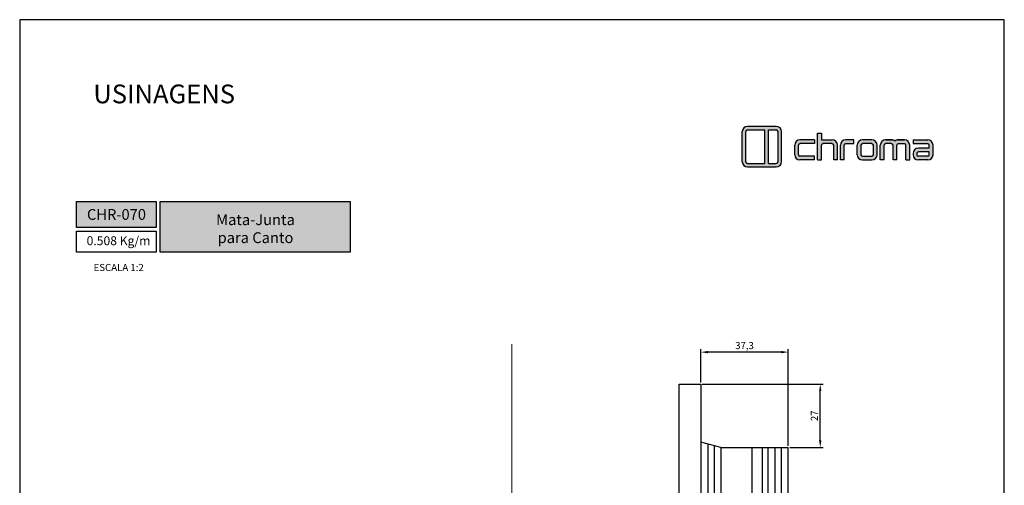
# Model space of a CAD drawing. Units: millimetres. Extents: x -8263 to 13618, y -3941 to 1679.
# Drawn here: x 3938 to 4358, y 1014 to 1213 of the extents above; entities that cross this region are included whole.
import ezdxf

# ---------------------------------------------------------------- set-up
doc = ezdxf.new("R2010")
doc.units = ezdxf.units.MM
doc.layers.add('@BRANCO', color=7, linetype='Continuous', true_color=0xffffff)
doc.layers.add('Layout', color=7, linetype='Continuous', true_color=0xffffff)
doc.layers.add('Camada 1', color=7, linetype='Continuous')
doc.layers.add('PERFIL_PERFIL', color=7, linetype='Continuous')
doc.styles.add('Perfil-01', font='txt', dxfattribs={"height": 3})
doc.dimstyles.new('ISO-25', dxfattribs={"dimtxt": 3, "dimasz": 3, "dimexe": 1.25, "dimexo": 0.625, "dimtad": 1, "dimdec": 1, "dimtxsty": 'Perfil-01', "dimcen": 2.5, "dimadec": 0, "dimazin": 0, "dimtfac": 1, "dimtmove": 0, "dimatfit": 3, "dimfxl": 1, "dimarcsym": 0})

# ---------------------------------------------------------------- blocks, each defined once
blk = doc.blocks.new('*D176')
at = {"layer": 'Defpoints', "color": 0}
for p in [(4228.3, 1057.58), (4279.24, 1057.58), (4265.59, 1030.58)]:
    blk.add_point(p, dxfattribs=at)
at = {"layer": 'PERFIL_PERFIL', "color": 0, "lineweight": -2}
for p, q in [((4228.92, 1057.58), (4280.49, 1057.58)), ((4279.24, 1033.58), (4279.24, 1054.58)), ((4266.21, 1030.58), (4280.49, 1030.58))]:
    blk.add_line(p, q, dxfattribs=at)
at = {"layer": 'PERFIL_PERFIL', "color": 0}
for points in [[(4279.74, 1054.58), (4278.74, 1054.58), (4279.24, 1057.58)], [(4278.74, 1033.58), (4279.74, 1033.58), (4279.24, 1030.58)]]:
    blk.add_solid(points, dxfattribs=at)
at = {"layer": 'PERFIL_PERFIL', "color": 0, "insert": (4277.1, 1044.08), "char_height": 3, "attachment_point": 5, "rotation": 90, "style": 'Perfil-01'}
blk.add_mtext('27', dxfattribs=at)
blk = doc.blocks.new('*D177')
at = {"layer": 'Defpoints', "color": 0}
for p in [(4228.3, 1071.2), (4228.3, 1057.58), (4265.59, 1030.58)]:
    blk.add_point(p, dxfattribs=at)
at = {"layer": 'PERFIL_PERFIL', "color": 0, "lineweight": -2}
for p, q in [((4228.3, 1058.21), (4228.3, 1072.45)), ((4262.59, 1071.2), (4231.3, 1071.2)), ((4265.59, 1031.21), (4265.59, 1072.45))]:
    blk.add_line(p, q, dxfattribs=at)
at = {"layer": 'PERFIL_PERFIL', "color": 0}
for points in [[(4231.3, 1071.7), (4231.3, 1070.7), (4228.3, 1071.2)], [(4262.59, 1070.7), (4262.59, 1071.7), (4265.59, 1071.2)]]:
    blk.add_solid(points, dxfattribs=at)
at = {"layer": 'PERFIL_PERFIL', "color": 0, "insert": (4246.94, 1073.59), "char_height": 3, "attachment_point": 5, "style": 'Perfil-01'}
blk.add_mtext('37,3', dxfattribs=at)
blk = doc.blocks.new('A$C566D7917')
at = {"lineweight": -3}
h = blk.add_hatch(color=150, dxfattribs=at)
h.paths.add_polyline_path([(-16.58, 3.64), (-22.71, 3.64, 0.414214), (-23.84, 2.51), (-23.84, -3.9, 0.414214), (-22.71, -5.02), (-16.58, -5.02, 0.414214), (-15.45, -3.9), (-15.45, 2.51, 0.414214)])
h.paths.add_polyline_path([(-18.99, 2.89), (-18.99, -4.27), (-22.71, -4.27, -0.414214), (-23.08, -3.9), (-23.08, 2.51, -0.414214), (-22.71, 2.89)], flags=16)
h.paths.add_polyline_path([(-18.24, 2.89), (-16.58, 2.89, -0.414214), (-16.21, 2.51), (-16.21, -3.9, -0.414214), (-16.58, -4.27), (-18.24, -4.27)], flags=16)
h = blk.add_hatch(color=8)
h.paths.add_polyline_path([(5.59, -3.53), (5.59, -0.37, -0.414214), (6.72, 0.76), (8.21, 0.76, -0.227965), (8.73, 0.51, -0.227965), (9.26, 0.76), (10.75, 0.76, -0.414214), (11.87, -0.37), (11.87, -3.53), (11.06, -3.53), (11.06, -0.37, 0.414214), (10.75, -0.05), (9.45, -0.05, 0.414214), (9.14, -0.37), (9.14, -3.53), (8.33, -3.53), (8.33, -0.37, 0.414214), (8.01, -0.05), (6.72, -0.05, 0.414214), (6.4, -0.37), (6.4, -3.53)])
h.paths.add_polyline_path([(-7.76, -3.53), (-7.76, 2.18), (-6.95, 2.18), (-6.95, 0.76), (-4.64, 0.76, -0.414214), (-3.52, -0.37), (-3.52, -3.53), (-4.33, -3.53), (-4.33, -0.37, 0.414214), (-4.64, -0.05), (-6.63, -0.05, 0.414214), (-6.95, -0.37), (-6.95, -3.53)])
h.paths.add_polyline_path([(0.68, -0.37), (0.68, -2.4, 0.414214), (1.8, -3.53), (3.81, -3.53, 0.414214), (4.94, -2.4), (4.94, -0.37, 0.414214), (3.81, 0.76), (1.8, 0.76, 0.414214)])
h.paths.add_polyline_path([(1.49, -0.37), (1.49, -2.4, 0.414214), (1.8, -2.72), (3.81, -2.72, 0.414214), (4.13, -2.4), (4.13, -0.37, 0.414214), (3.81, -0.05), (1.8, -0.05, 0.414214)], flags=16)
h.paths.add_polyline_path([(-12.66, -0.37), (-12.66, -2.4, 0.414214), (-11.53, -3.53), (-8.42, -3.53), (-8.42, -2.72), (-11.53, -2.72, -0.414214), (-11.85, -2.4), (-11.85, -0.37, -0.414214), (-11.53, -0.05), (-8.42, -0.05), (-8.42, 0.76), (-11.53, 0.76, 0.414214)])
h.paths.add_polyline_path([(12.59, 0.76), (12.59, -0.05), (15.73, -0.05, -0.414214), (16.04, -0.37), (16.04, -1), (13.72, -1, 0.414214), (12.59, -2.13), (12.59, -2.4, 0.414214), (13.72, -3.53), (15.73, -3.53, 0.414214), (16.85, -2.4), (16.85, -0.37, 0.414214), (15.73, 0.76)])
h.paths.add_polyline_path([(13.4, -2.13), (13.4, -2.4, 0.414214), (13.72, -2.72), (15.73, -2.72, 0.414214), (16.04, -2.4), (16.04, -1.81), (13.72, -1.81, 0.414214)], flags=16)
h.paths.add_polyline_path([(-2.91, -0.37), (-2.91, -3.53), (-2.1, -3.53), (-2.1, -0.37, -0.414214), (-1.78, -0.05), (-0.01, -0.05), (-0.01, 0.76), (-1.78, 0.76, 0.414214)])
at = {"color": 150, "lineweight": -3}
for p, q in [((-23.84, -3.9), (-23.84, 2.51)), ((-23.08, -3.9), (-23.08, 2.51)), ((-22.71, 3.64), (-16.58, 3.64)), ((-22.71, 2.89), (-18.99, 2.89)), ((-18.99, -4.27), (-18.99, 2.89)), ((-18.24, -4.27), (-18.24, 2.89)), ((-18.24, 2.89), (-16.58, 2.89)), ((-16.21, -3.9), (-16.21, 2.51)), ((-15.45, -3.9), (-15.45, 2.51)), ((-22.71, -4.27), (-18.99, -4.27)), ((-22.71, -5.02), (-16.58, -5.02)), ((-18.24, -4.27), (-16.58, -4.27))]:
    blk.add_line(p, q, dxfattribs=at)
at = {"color": 8, "lineweight": -3}
for p, q in [((-7.76, -3.53), (-7.76, 2.18)), ((-7.76, 2.18), (-6.95, 2.18)), ((-6.95, 2.18), (-6.95, 0.76)), ((-8.42, 0.76), (-11.53, 0.76)), ((-8.42, 0.76), (-8.42, -0.05)), ((-6.95, 0.76), (-4.64, 0.76)), ((-0.01, 0.76), (-1.78, 0.76)), ((-0.01, -0.05), (-0.01, 0.76)), ((3.81, 0.76), (1.8, 0.76)), ((8.18, 0.76), (6.72, 0.76)), ((6.72, 0.76), (8.21, 0.76)), ((10.75, 0.76), (9.26, 0.76)), ((9.28, 0.76), (10.75, 0.76)), ((12.59, 0.76), (15.73, 0.76)), ((12.59, 0.76), (12.59, -0.05)), ((-12.66, -2.4), (-12.66, -0.37)), ((-11.85, -2.4), (-11.85, -0.37)), ((-8.42, -0.05), (-11.53, -0.05)), ((-6.95, -3.53), (-6.95, -0.37)), ((-4.64, -0.05), (-6.63, -0.05)), ((-4.33, -3.53), (-4.33, -0.37)), ((-3.52, -3.53), (-3.52, -0.37)), ((-2.91, -3.53), (-2.91, -0.37)), ((-2.1, -3.53), (-2.1, -0.37)), ((-1.78, -0.05), (-0.01, -0.05)), ((0.68, -2.4), (0.68, -0.37)), ((1.49, -2.4), (1.49, -0.37)), ((3.81, -0.05), (1.8, -0.05)), ((4.13, -2.4), (4.13, -0.37)), ((4.94, -2.4), (4.94, -0.37)), ((5.59, -3.53), (5.59, -0.37)), ((6.4, -3.53), (6.4, -0.37)), ((8.01, -0.05), (6.72, -0.05)), ((8.33, -3.53), (8.33, -0.37)), ((9.14, -3.53), (9.14, -0.37)), ((9.14, -3.53), (9.14, -0.37)), ((9.45, -0.05), (10.75, -0.05)), ((11.06, -3.53), (11.06, -0.37)), ((11.87, -3.53), (11.87, -0.37)), ((12.59, -0.05), (15.73, -0.05)), ((16.04, -1), (13.72, -1)), ((16.04, -1.81), (13.72, -1.81)), ((16.04, -1), (16.04, -0.37)), ((16.04, -2.4), (16.04, -1.81)), ((16.85, -2.4), (16.85, -0.37)), ((-8.42, -2.72), (-11.53, -2.72)), ((-8.42, -3.53), (-11.53, -3.53)), ((-8.42, -3.53), (-8.42, -2.72)), ((-7.76, -3.53), (-6.95, -3.53)), ((-3.52, -3.53), (-4.33, -3.53)), ((-2.1, -3.53), (-2.91, -3.53)), ((1.8, -2.72), (3.81, -2.72)), ((1.8, -3.53), (3.81, -3.53)), ((6.4, -3.53), (5.59, -3.53)), ((9.14, -3.53), (8.33, -3.53)), ((11.06, -3.53), (11.87, -3.53)), ((12.59, -2.13), (12.59, -2.4)), ((13.4, -2.13), (13.4, -2.4)), ((15.73, -2.72), (13.72, -2.72)), ((15.73, -3.53), (13.72, -3.53))]:
    blk.add_line(p, q, dxfattribs=at)
at = {"color": 150, "lineweight": -3}
for centre, radius, start, end in [((-22.71, 2.51), 1.12, 90, 180), ((-22.71, 2.51), 0.371, 90, 180), ((-16.58, 2.51), 1.12, 0, 90), ((-16.58, 2.51), 0.371, 0, 90), ((-22.71, -3.9), 1.12, 180, 270), ((-22.71, -3.9), 0.371, 180, 270), ((-16.58, -3.9), 1.12, 270, 0), ((-16.58, -3.9), 0.371, 270, 0)]:
    blk.add_arc(centre, radius, start, end, dxfattribs=at)
at = {"color": 8, "lineweight": -3}
for centre, radius, start, end in [((-11.53, -0.37), 1.12, 90, 180), ((-4.64, -0.37), 1.12, 0, 90), ((-1.78, -0.37), 1.12, 90, 180), ((1.8, -0.37), 1.12, 90, 180), ((3.81, -0.37), 1.12, 0, 90), ((6.72, -0.37), 1.12, 90, 180), ((8.21, 0.09), 0.673, 38.6106, 89.9785), ((9.26, 0.09), 0.673, 90.0215, 141.3894), ((10.75, -0.37), 1.12, 0, 90), ((15.73, -0.37), 1.12, 0, 90), ((-11.53, -0.37), 0.315, 90, 180), ((-6.63, -0.37), 0.315, 90, 180), ((-4.64, -0.37), 0.315, 0, 90), ((-1.78, -0.37), 0.315, 90, 180), ((1.8, -0.37), 0.315, 90, 180), ((3.81, -0.37), 0.315, 0, 90), ((6.72, -0.37), 0.315, 90, 180), ((8.01, -0.37), 0.315, 0, 90), ((9.45, -0.37), 0.315, 90, 180), ((10.75, -0.37), 0.315, 0, 90), ((13.72, -2.13), 1.12, 90, 180), ((13.72, -2.13), 0.315, 90, 180), ((15.73, -0.37), 0.315, 0, 90), ((-11.53, -2.4), 1.12, 180, 270), ((-11.53, -2.4), 0.315, 180, 270), ((1.8, -2.4), 1.12, 180, 270), ((1.8, -2.4), 0.315, 180, 270), ((3.81, -2.4), 1.12, 270, 0), ((3.81, -2.4), 0.315, 270, 0), ((13.72, -2.4), 1.12, 180, 270), ((13.72, -2.4), 0.315, 180, 270), ((15.73, -2.4), 1.12, 270, 0), ((15.73, -2.4), 0.315, 270, 0)]:
    blk.add_arc(centre, radius, start, end, dxfattribs=at)

msp = doc.modelspace()

# ---------------------------------------------------------------- hatches: boundary and pattern name
at = {"lineweight": -3, "true_color": 0x025397}
h = msp.add_hatch(color=154, dxfattribs=at)
h.dxf.hatch_style = 1
h.paths.add_polyline_path([(3962.03, 1135.401), (3962.03, 1124.368), (3996.03, 1124.368), (3996.03, 1135.401)])
h.paths.add_polyline_path([(3997.63, 1135.401), (3997.63, 1113.866), (4078.658, 1113.866), (4078.658, 1135.401)])

# ---------------------------------------------------------------- linework, layer by layer
at = {"color": 154, "lineweight": -3, "true_color": 0x004f94}
for points in [[(3962.03, 1135.401), (3996.03, 1135.401), (3996.03, 1124.368), (3962.03, 1124.368)], [(3997.63, 1135.401), (4078.658, 1135.401), (4078.658, 1113.866), (3997.63, 1113.866)], [(3962.03, 1122.768), (3996.03, 1122.768), (3996.03, 1113.866), (3962.03, 1113.866)]]:
    msp.add_lwpolyline(points, close=True, dxfattribs=at)
at = {"layer": 'Camada 1', "color": 154, "lineweight": 20, "true_color": 0x025397}
msp.add_line((4147.752, 1074.598), (4147.752, 676.367), dxfattribs=at)
at = {"layer": 'Layout', "color": 9, "flags": 128}
msp.add_lwpolyline([(3937.752, 618.884), (4357.752, 618.884), (4357.752, 1212.884), (3937.752, 1212.884), (3937.752, 618.884)], dxfattribs=at)
at = {"layer": 'PERFIL_PERFIL'}
for p, q in [((4219.024, 757.585), (4219.024, 1057.585)), ((4219.024, 1057.585), (4228.299, 1057.585)), ((4228.299, 1057.585), (4228.299, 1032.862)), ((4236.799, 1030.585), (4228.299, 1032.862)), ((4228.513, 782.364), (4228.513, 1032.805)), ((4231.363, 783.128), (4231.363, 1032.042)), ((4234.163, 783.878), (4234.163, 1031.291)), ((4236.799, 1030.585), (4265.589, 1030.585)), ((4237.013, 784.585), (4237.013, 1030.585)), ((4250.176, 784.585), (4250.176, 1030.585)), ((4254.624, 784.585), (4254.624, 1030.585)), ((4257.089, 784.585), (4257.089, 1030.585)), ((4259.939, 784.585), (4259.939, 1030.585)), ((4262.739, 784.585), (4262.739, 1030.585)), ((4265.589, 784.585), (4265.589, 1030.585))]:
    msp.add_line(p, q, dxfattribs=at)

# ---------------------------------------------------------------- block references
at = {"color": 7, "lineweight": -3, "xscale": 2, "yscale": 2, "zscale": 2}
msp.add_blockref('A$C566D7917', (4293.648, 1160.157), dxfattribs=at)

# ---------------------------------------------------------------- texts
at = {"color": 7, "lineweight": -3, "insert": (3969.159, 1185.244), "char_height": 8, "width": 99.543, "attachment_point": 1, "style": 'Perfil-01'}
msp.add_mtext('\\pxql;USINAGENS', dxfattribs=at)
at = {"color": 154, "lineweight": -3, "true_color": 0x004f94, "style": 'Perfil-01'}
for s, insert, char_height, width, attachment_point in [('0.508 Kg/m', (3966.296, 1120.58), 3.8, 34.88975, 1), ('\\pxqc;ESCALA 1:2', (3979.976, 1107.279), 3.024, 42.1243, 5)]:
    msp.add_mtext(s, dxfattribs=dict(at, insert=insert, char_height=char_height, width=width, attachment_point=attachment_point))
at = {"layer": '@BRANCO', "lineweight": -3, "char_height": 4.6, "attachment_point": 5, "style": 'Perfil-01'}
for s, insert, width in [('\\pxqc;{\\fTitillium Web|b1|i0|c0|p2;CHR-070}', (3979.03, 1129.884), 60.17757), ('{\\fTitillium Web|b1|i0|c0|p2;Mata-Junta \\Ppara Canto}', (4038.341, 1123.812), 77.13495)]:
    msp.add_mtext(s, dxfattribs=dict(at, insert=insert, width=width))

# ---------------------------------------------------------------- dimensions: what is measured, and where the dimension line sits
at = {"layer": 'PERFIL_PERFIL'}
dim = msp.add_linear_dim(base=(4228.299, 1071.202), p1=(4265.589, 1030.585), p2=(4228.299, 1057.585), dimstyle='ISO-25', dxfattribs=at)
dim.commit()
dim.dimension.update_dxf_attribs({"geometry": '*D177', "text_midpoint": (4246.944, 1073.59)})
dim = msp.add_linear_dim(base=(4279.242, 1057.585), p1=(4265.589, 1030.585), p2=(4228.299, 1057.585), angle=90, dimstyle='ISO-25', dxfattribs=at)
dim.commit()
dim.dimension.update_dxf_attribs({"geometry": '*D176', "text_midpoint": (4277.096, 1044.085)})

doc.saveas('drawing.dxf')
